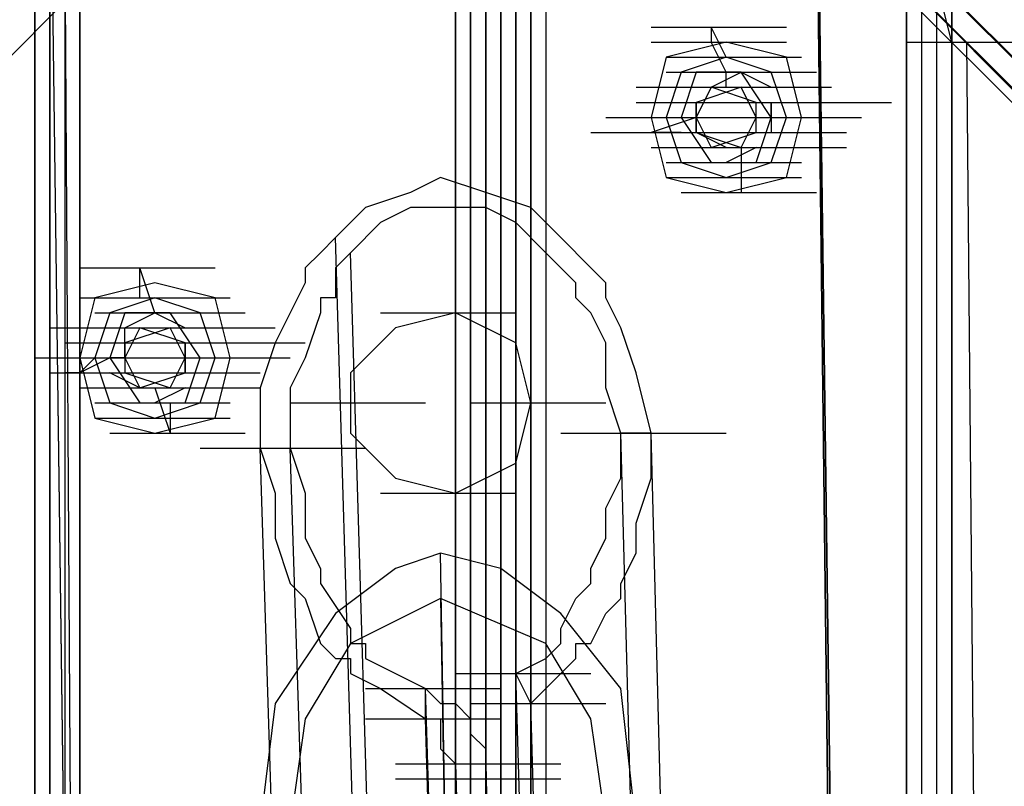
# Model space of a CAD drawing. Units: millimetres. Extents: x -2947 to 3049, y 61 to 5694.
# Drawn here: x -5 to 60, y 2926 to 2976 of the extents above; entities that cross this region are included whole.
import ezdxf

# ---------------------------------------------------------------- set-up
doc = ezdxf.new("R2010")
doc.units = ezdxf.units.MM
doc.header["$LTSCALE"] = 700
doc.layers.add('HAGS DIM', color=7, linetype='Continuous')
doc.layers.add('HAGS-PLAN', color=2, linetype='Continuous')
doc.styles.add('HAGS-DIM', font='txt.shx', dxfattribs={"height": 200})
doc.dimstyles.new('HAGS-DIM2', dxfattribs={"dimtxt": 200, "dimasz": 250, "dimexe": 200, "dimexo": 500, "dimgap": 50, "dimtad": 0, "dimdec": 1, "dimlfac": 0.001, "dimzin": 0, "dimdsep": 46, "dimtxsty": 'HAGS-DIM', "dimblk1": 'CLOSED', "dimblk2": 'CLOSED', "dimsah": 1, "dimcen": 2.5, "dimse1": 1, "dimse2": 1, "dimclrd": 2, "dimclre": 2, "dimclrt": 7, "dimadec": 0, "dimazin": 0, "dimtfac": 1, "dimtdec": 1, "dimtix": 1, "dimtmove": 0, "dimatfit": 3, "dimldrblk": 'CLOSED', "dimfxl": 1, "dimtolj": 1, "dimtzin": 0, "dimarcsym": 0})

# ---------------------------------------------------------------- blocks, each defined once
blk = doc.blocks.new('_CLOSED')
at = {"color": 0, "linetype": 'ByBlock'}
for p, q in [((-1, 0.16667), (0, 0)), ((-1, 0.16667), (-1, -0.16667)), ((0, 0), (-1, -0.16667)), ((0, 0), (-1, 0))]:
    blk.add_line(p, q, dxfattribs=at)
blk = doc.blocks.new('*D4')
at = {"layer": 'Defpoints', "color": 0, "transparency": 16777216}
for p in [(67.792, 5287.882), (-2946.996, 3048.019), (-2581.062, 2676.793)]:
    blk.add_point(p, dxfattribs=at)
at = {"layer": 'HAGS DIM', "color": 2, "lineweight": -2, "transparency": 16777216}
for p, q in [((-476.183, 5483.606), (-1598.533, 4377.257)), ((-2768.954, 3223.522), (-1954.616, 4026.251))]:
    blk.add_line(p, q, dxfattribs=at)
at = {"layer": 'HAGS DIM', "color": 2, "lineweight": -2, "transparency": 16777216, "xscale": 250, "yscale": 250, "zscale": 250}
for p, rotation in [((-298.142, 5659.109), 44.58864592338624), ((-2946.996, 3048.019), 224.5886459233862)]:
    blk.add_blockref('_CLOSED', p, dxfattribs=dict(at, rotation=rotation))
at = {"layer": 'HAGS DIM', "color": 7, "transparency": 16777216, "insert": (-1776.574, 4201.754), "char_height": 200, "attachment_point": 5, "rotation": 44.58865, "style": 'HAGS-DIM'}
blk.add_mtext('\\A1;3.7', dxfattribs=at)
blk = doc.blocks.new('*D5')
at = {"layer": 'Defpoints', "color": 0, "transparency": 16777216}
for p in [(0.286, 5268.054), (3048.561, 3082.859), (2624.511, 2656.717)]:
    blk.add_point(p, dxfattribs=at)
at = {"layer": 'HAGS DIM', "color": 2, "lineweight": -2, "transparency": 16777216}
for p, q in [((601.547, 5517.856), (1465.475, 4658.169)), ((2871.349, 3259.2), (1819.898, 4305.487))]:
    blk.add_line(p, q, dxfattribs=at)
at = {"layer": 'HAGS DIM', "color": 2, "lineweight": -2, "transparency": 16777216, "xscale": 250, "yscale": 250, "zscale": 250}
for p, rotation in [((424.335, 5694.197), 135.1410421566279), ((3048.561, 3082.859), 315.1410421566279)]:
    blk.add_blockref('_CLOSED', p, dxfattribs=dict(at, rotation=rotation))
at = {"layer": 'HAGS DIM', "color": 7, "transparency": 16777216, "insert": (1642.687, 4481.828), "char_height": 200, "attachment_point": 5, "rotation": 315.14104, "style": 'HAGS-DIM'}
blk.add_mtext('\\A1;3.7', dxfattribs=at)

msp = doc.modelspace()

# ---------------------------------------------------------------- linework, layer by layer
at = {"layer": 'HAGS-PLAN'}
for p, q in [((27.054, 5179.82), (27.054, 2717.192)), ((27.054, 2717.192), (27.054, 5179.82)), ((27.054, 5179.82), (27.054, 2717.192)), ((27.054, 5179.82), (27.054, 2717.192)), ((26.062, 5178.829), (26.062, 2717.192)), ((26.062, 2717.192), (26.062, 5178.829)), ((28.045, 5178.829), (28.045, 2717.192)), ((28.045, 2717.192), (28.045, 5178.829)), ((24.079, 2717.192), (24.079, 5177.837)), ((25.071, 5177.837), (25.071, 2717.192)), ((25.071, 2717.192), (25.071, 5177.837)), ((29.036, 5177.837), (29.036, 2717.192)), ((29.036, 5177.837), (29.036, 2717.192)), ((29.036, 2717.192), (29.036, 5177.837)), ((24.079, 5176.846), (24.079, 2717.192)), ((24.079, 5176.846), (24.079, 2717.192)), ((24.079, 5176.846), (24.079, 2717.192)), ((24.079, 5176.846), (24.079, 2717.192)), ((24.079, 5176.846), (24.079, 2717.192)), ((29.036, 5176.846), (29.036, 2717.192)), ((30.028, 5176.846), (30.028, 2717.192)), ((30.028, 5176.846), (30.028, 2717.192)), ((30.028, 5176.846), (30.028, 2717.192)), ((30.028, 5176.846), (30.028, 2717.192)), ((-3.68, 2763.788), (-3.68, 4349.03)), ((-3.68, 4349.03), (-3.68, 2763.788)), ((-2.688, 4349.03), (-2.688, 2763.788)), ((-2.688, 2763.788), (-2.688, 4349.03)), ((-1.697, 4349.03), (-1.697, 2763.788)), ((-1.697, 4349.03), (-1.697, 2763.788)), ((-0.706, 4349.03), (-0.706, 2763.788)), ((-0.706, 2763.788), (-0.706, 4349.03)), ((-0.706, 4349.03), (-0.706, 2763.788)), ((-0.706, 2763.788), (-0.706, 4349.03)), ((-0.706, 4349.03), (-0.706, 2763.788)), ((-0.706, 2763.788), (-0.706, 4349.03)), ((53.821, 2763.788), (53.821, 4349.03)), ((53.821, 4349.03), (53.821, 2763.788)), ((53.821, 2763.788), (53.821, 4349.03)), ((53.821, 4349.03), (53.821, 2763.788)), ((54.813, 4349.03), (54.813, 2763.788)), ((54.813, 4349.03), (54.813, 2763.788)), ((54.813, 4349.03), (54.813, 2763.788)), ((54.813, 4349.03), (54.813, 2763.788)), ((55.804, 4349.03), (55.804, 2763.788)), ((55.804, 4349.03), (55.804, 2763.788)), ((56.795, 2763.788), (56.795, 4349.03)), ((56.795, 4349.03), (56.795, 2763.788)), ((-136.527, 2842.108), (56.795, 3036.422)), ((-136.527, 2842.108), (56.795, 3036.422)), ((-136.527, 2842.108), (56.795, 3036.422)), ((0.286, 2767.753), (-2.688, 2993.792)), ((47.873, 2993.792), (50.847, 2767.753)), ((-2.688, 2991.809), (0.286, 2765.771)), ((47.873, 2991.809), (50.847, 2766.762)), ((191.625, 2843.099), (46.881, 2987.843)), ((191.625, 2844.091), (46.881, 2987.843)), ((-0.706, 2822.28), (-1.697, 2986.852)), ((-0.706, 2822.28), (-1.697, 2986.852)), ((190.634, 2842.108), (45.89, 2986.852)), ((45.89, 2986.852), (189.642, 2842.108)), ((49.856, 2823.272), (47.873, 2986.852)), ((47.873, 2986.852), (49.856, 2823.272)), ((45.89, 2985.86), (189.642, 2842.108)), ((56.795, 2974.955), (54.813, 2982.886)), ((56.795, 2974.955), (54.813, 2982.886)), ((36.967, 2975.947), (45.89, 2975.947)), ((40.933, 2975.947), (40.933, 2974.955)), ((41.924, 2973.964), (40.933, 2975.947)), ((36.967, 2974.955), (45.89, 2974.955)), ((41.924, 2974.955), (37.959, 2973.964)), ((41.924, 2974.955), (37.959, 2973.964)), ((41.924, 2974.955), (37.959, 2973.964)), ((41.924, 2974.955), (37.959, 2973.964)), ((41.924, 2974.955), (37.959, 2973.964)), ((41.924, 2972.972), (40.933, 2974.955)), ((45.89, 2973.964), (41.924, 2974.955)), ((45.89, 2973.964), (41.924, 2974.955)), ((45.89, 2973.964), (41.924, 2974.955)), ((45.89, 2973.964), (41.924, 2974.955)), ((45.89, 2973.964), (41.924, 2974.955)), ((53.821, 2974.955), (62.744, 2974.955)), ((53.821, 2974.955), (62.744, 2974.955)), ((53.821, 2974.955), (62.744, 2974.955)), ((59.77, 2755.857), (57.787, 2974.955)), ((59.77, 2755.857), (57.787, 2974.955)), ((37.959, 2973.964), (36.967, 2969.998)), ((37.959, 2973.964), (36.967, 2969.998)), ((37.959, 2973.964), (36.967, 2969.998)), ((37.959, 2973.964), (36.967, 2969.998)), ((37.959, 2973.964), (36.967, 2969.998)), ((37.959, 2973.964), (46.881, 2973.964)), ((37.959, 2973.964), (46.881, 2973.964)), ((37.959, 2973.964), (46.881, 2973.964)), ((37.959, 2973.964), (46.881, 2973.964)), ((41.924, 2973.964), (38.95, 2972.972)), ((41.924, 2973.964), (38.95, 2972.972)), ((41.924, 2973.964), (38.95, 2972.972)), ((41.924, 2973.964), (38.95, 2972.972)), ((41.924, 2973.964), (38.95, 2972.972)), ((44.899, 2972.972), (41.924, 2973.964)), ((44.899, 2972.972), (41.924, 2973.964)), ((44.899, 2972.972), (41.924, 2973.964)), ((44.899, 2972.972), (41.924, 2973.964)), ((44.899, 2972.972), (41.924, 2973.964)), ((46.881, 2969.998), (45.89, 2973.964)), ((46.881, 2969.998), (45.89, 2973.964)), ((46.881, 2969.998), (45.89, 2973.964)), ((46.881, 2969.998), (45.89, 2973.964)), ((46.881, 2969.998), (45.89, 2973.964)), ((37.959, 2972.972), (46.881, 2972.972)), ((38.95, 2972.972), (37.959, 2969.998)), ((38.95, 2972.972), (37.959, 2969.998)), ((38.95, 2972.972), (37.959, 2969.998)), ((37.959, 2972.972), (46.881, 2972.972)), ((37.959, 2972.972), (46.881, 2972.972)), ((37.959, 2972.972), (46.881, 2972.972)), ((38.95, 2972.972), (37.959, 2969.998)), ((38.95, 2972.972), (37.959, 2969.998)), ((39.942, 2972.972), (38.95, 2969.998)), ((38.95, 2972.972), (47.873, 2972.972)), ((38.95, 2972.972), (47.873, 2972.972)), ((38.95, 2972.972), (47.873, 2972.972)), ((38.95, 2972.972), (47.873, 2972.972)), ((38.95, 2972.972), (47.873, 2972.972)), ((42.916, 2972.972), (39.942, 2972.972)), ((40.933, 2971.981), (42.916, 2972.972)), ((40.933, 2971.981), (42.916, 2972.972)), ((41.924, 2971.981), (41.924, 2972.972)), ((44.899, 2969.998), (42.916, 2972.972)), ((42.916, 2972.972), (44.899, 2971.981)), ((42.916, 2972.972), (44.899, 2971.981)), ((45.89, 2969.998), (44.899, 2972.972)), ((45.89, 2969.998), (44.899, 2972.972)), ((45.89, 2969.998), (44.899, 2972.972)), ((45.89, 2969.998), (44.899, 2972.972)), ((45.89, 2969.998), (44.899, 2972.972)), ((35.976, 2971.981), (44.899, 2971.981)), ((35.976, 2971.981), (44.899, 2971.981)), ((35.976, 2971.981), (44.899, 2971.981)), ((35.976, 2971.981), (44.899, 2971.981)), ((35.976, 2971.981), (44.899, 2971.981)), ((36.967, 2971.981), (45.89, 2971.981)), ((37.959, 2971.981), (46.881, 2971.981)), ((37.959, 2971.981), (46.881, 2971.981)), ((42.916, 2971.981), (39.942, 2970.99)), ((42.916, 2971.981), (39.942, 2970.99)), ((42.916, 2971.981), (39.942, 2970.99)), ((40.933, 2971.981), (39.942, 2969.998)), ((39.942, 2971.981), (48.864, 2971.981)), ((40.933, 2971.981), (39.942, 2969.998)), ((40.933, 2971.981), (39.942, 2969.998)), ((39.942, 2971.981), (48.864, 2971.981)), ((39.942, 2971.981), (48.864, 2971.981)), ((39.942, 2971.981), (48.864, 2971.981)), ((43.907, 2970.99), (40.933, 2971.981)), ((43.907, 2970.99), (40.933, 2971.981)), ((43.907, 2970.99), (40.933, 2971.981)), ((43.907, 2969.998), (42.916, 2971.981)), ((43.907, 2969.998), (42.916, 2971.981)), ((43.907, 2969.998), (42.916, 2971.981)), ((35.976, 2970.99), (44.899, 2970.99)), ((39.942, 2970.99), (39.942, 2969.007)), ((39.942, 2970.99), (39.942, 2969.007)), ((39.942, 2970.99), (39.942, 2969.007)), ((39.942, 2969.007), (39.942, 2970.99)), ((39.942, 2969.007), (39.942, 2970.99)), ((40.933, 2970.99), (49.856, 2970.99)), ((40.933, 2970.99), (49.856, 2970.99)), ((40.933, 2970.99), (49.856, 2970.99)), ((40.933, 2970.99), (49.856, 2970.99)), ((40.933, 2970.99), (49.856, 2970.99)), ((43.907, 2969.007), (43.907, 2970.99)), ((43.907, 2970.99), (52.83, 2970.99)), ((43.907, 2969.007), (43.907, 2970.99)), ((43.907, 2969.007), (43.907, 2970.99)), ((44.899, 2970.99), (44.899, 2969.007)), ((44.899, 2970.99), (44.899, 2969.007)), ((44.899, 2969.998), (44.899, 2970.99)), ((44.899, 2970.99), (47.873, 2970.99)), ((45.89, 2970.99), (47.873, 2970.99)), ((33.993, 2969.998), (42.916, 2969.998)), ((35.976, 2969.998), (44.899, 2969.998)), ((35.976, 2969.998), (44.899, 2969.998)), ((35.976, 2969.998), (44.899, 2969.998)), ((36.967, 2969.998), (37.959, 2966.033)), ((36.967, 2969.998), (37.959, 2966.033)), ((39.942, 2969.998), (36.967, 2969.007)), ((36.967, 2969.998), (37.959, 2966.033)), ((36.967, 2969.998), (37.959, 2966.033)), ((36.967, 2969.998), (37.959, 2966.033)), ((37.959, 2969.998), (38.95, 2967.024)), ((37.959, 2969.998), (38.95, 2967.024)), ((37.959, 2969.998), (38.95, 2967.024)), ((37.959, 2969.998), (38.95, 2967.024)), ((37.959, 2969.998), (38.95, 2967.024)), ((38.95, 2969.998), (40.933, 2967.024)), ((39.942, 2969.998), (40.933, 2968.015)), ((39.942, 2969.998), (40.933, 2968.015)), ((39.942, 2969.998), (40.933, 2968.015)), ((40.933, 2969.998), (49.856, 2969.998)), ((40.933, 2969.998), (49.856, 2969.998)), ((41.924, 2969.998), (50.847, 2969.998)), ((42.916, 2968.015), (43.907, 2969.998)), ((42.916, 2968.015), (43.907, 2969.998)), ((42.916, 2968.015), (43.907, 2969.998)), ((43.907, 2967.024), (44.899, 2969.998)), ((44.899, 2967.024), (45.89, 2969.998)), ((44.899, 2967.024), (45.89, 2969.998)), ((44.899, 2967.024), (45.89, 2969.998)), ((44.899, 2967.024), (45.89, 2969.998)), ((44.899, 2967.024), (45.89, 2969.998)), ((45.89, 2966.033), (46.881, 2969.998)), ((45.89, 2966.033), (46.881, 2969.998)), ((45.89, 2966.033), (46.881, 2969.998)), ((45.89, 2966.033), (46.881, 2969.998)), ((45.89, 2966.033), (46.881, 2969.998)), ((33.002, 2969.007), (41.924, 2969.007)), ((35.976, 2969.007), (44.899, 2969.007)), ((35.976, 2969.007), (44.899, 2969.007)), ((35.976, 2969.007), (44.899, 2969.007)), ((35.976, 2969.007), (44.899, 2969.007)), ((35.976, 2969.007), (44.899, 2969.007)), ((38.95, 2969.007), (36.967, 2969.007)), ((39.942, 2969.007), (42.916, 2968.015)), ((39.942, 2969.007), (42.916, 2968.015)), ((39.942, 2969.007), (42.916, 2968.015)), ((41.924, 2968.015), (39.942, 2969.007)), ((41.924, 2968.015), (39.942, 2969.007)), ((40.933, 2969.007), (49.856, 2969.007)), ((40.933, 2968.015), (43.907, 2969.007)), ((40.933, 2969.007), (49.856, 2969.007)), ((40.933, 2969.007), (49.856, 2969.007)), ((40.933, 2968.015), (43.907, 2969.007)), ((40.933, 2968.015), (43.907, 2969.007)), ((40.933, 2969.007), (49.856, 2969.007)), ((36.967, 2968.015), (45.89, 2968.015)), ((36.967, 2968.015), (45.89, 2968.015)), ((38.95, 2968.015), (47.873, 2968.015)), ((38.95, 2968.015), (47.873, 2968.015)), ((38.95, 2968.015), (47.873, 2968.015)), ((40.933, 2968.015), (49.856, 2968.015)), ((40.933, 2968.015), (49.856, 2968.015)), ((40.933, 2968.015), (49.856, 2968.015)), ((40.933, 2968.015), (49.856, 2968.015)), ((40.933, 2968.015), (49.856, 2968.015)), ((43.907, 2968.015), (41.924, 2967.024)), ((43.907, 2968.015), (41.924, 2967.024)), ((42.916, 2968.015), (42.916, 2965.041)), ((37.959, 2967.024), (46.881, 2967.024)), ((37.959, 2967.024), (46.881, 2967.024)), ((37.959, 2967.024), (46.881, 2967.024)), ((37.959, 2967.024), (46.881, 2967.024)), ((37.959, 2967.024), (46.881, 2967.024)), ((38.95, 2967.024), (41.924, 2966.033)), ((38.95, 2967.024), (41.924, 2966.033)), ((38.95, 2967.024), (41.924, 2966.033)), ((38.95, 2967.024), (41.924, 2966.033)), ((38.95, 2967.024), (41.924, 2966.033)), ((40.933, 2967.024), (43.907, 2967.024)), ((41.924, 2966.033), (44.899, 2967.024)), ((41.924, 2966.033), (44.899, 2967.024)), ((41.924, 2966.033), (44.899, 2967.024)), ((41.924, 2966.033), (44.899, 2967.024)), ((41.924, 2966.033), (44.899, 2967.024)), ((42.916, 2967.024), (42.916, 2965.041)), ((23.088, 2966.033), (21.105, 2965.041)), ((26.062, 2965.041), (23.088, 2966.033)), ((37.959, 2966.033), (41.924, 2965.041)), ((37.959, 2966.033), (41.924, 2965.041)), ((37.959, 2966.033), (41.924, 2965.041)), ((37.959, 2966.033), (41.924, 2965.041)), ((37.959, 2966.033), (41.924, 2965.041)), ((37.959, 2966.033), (46.881, 2966.033)), ((41.924, 2965.041), (45.89, 2966.033)), ((41.924, 2965.041), (45.89, 2966.033)), ((41.924, 2965.041), (45.89, 2966.033)), ((41.924, 2965.041), (45.89, 2966.033)), ((41.924, 2965.041), (45.89, 2966.033)), ((21.105, 2965.041), (18.131, 2964.05)), ((29.036, 2964.05), (26.062, 2965.041)), ((38.95, 2965.041), (47.873, 2965.041)), ((18.131, 2964.05), (16.148, 2962.067)), ((21.105, 2964.05), (19.122, 2963.058)), ((23.088, 2964.05), (21.105, 2964.05)), ((26.062, 2964.05), (23.088, 2964.05)), ((28.045, 2963.058), (26.062, 2964.05)), ((31.019, 2962.067), (29.036, 2964.05)), ((19.122, 2963.058), (17.14, 2961.076)), ((30.028, 2961.076), (28.045, 2963.058)), ((16.148, 2962.067), (15.157, 2961.076)), ((22.097, 2763.788), (16.148, 2962.067)), ((33.002, 2960.084), (31.019, 2962.067)), ((15.157, 2961.076), (14.165, 2960.084)), ((17.14, 2961.076), (16.148, 2960.084)), ((23.088, 2762.796), (17.14, 2961.076)), ((32.01, 2959.093), (30.028, 2961.076)), ((-0.706, 2960.084), (8.217, 2960.084)), ((-0.706, 2960.084), (8.217, 2960.084)), ((4.251, 2957.11), (3.26, 2960.084)), ((3.26, 2958.101), (3.26, 2960.084)), ((14.165, 2960.084), (14.165, 2959.093)), ((16.148, 2960.084), (16.148, 2959.093)), ((33.993, 2959.093), (33.002, 2960.084)), ((4.251, 2959.093), (0.286, 2958.101)), ((4.251, 2959.093), (0.286, 2958.101)), ((4.251, 2959.093), (0.286, 2958.101)), ((4.251, 2959.093), (0.286, 2958.101)), ((4.251, 2959.093), (0.286, 2958.101)), ((8.217, 2958.101), (4.251, 2959.093)), ((8.217, 2958.101), (4.251, 2959.093)), ((8.217, 2958.101), (4.251, 2959.093)), ((8.217, 2958.101), (4.251, 2959.093)), ((8.217, 2958.101), (4.251, 2959.093)), ((14.165, 2959.093), (13.174, 2957.11)), ((16.148, 2959.093), (16.148, 2958.101)), ((32.01, 2958.101), (32.01, 2959.093)), ((33.993, 2958.101), (33.993, 2959.093)), ((0.286, 2958.101), (-0.706, 2954.136)), ((0.286, 2958.101), (-0.706, 2954.136)), ((0.286, 2958.101), (-0.706, 2954.136)), ((0.286, 2958.101), (-0.706, 2954.136)), ((-0.706, 2958.101), (8.217, 2958.101)), ((0.286, 2958.101), (-0.706, 2954.136)), ((0.286, 2958.101), (9.208, 2958.101)), ((0.286, 2958.101), (9.208, 2958.101)), ((0.286, 2958.101), (9.208, 2958.101)), ((4.251, 2958.101), (1.277, 2957.11)), ((4.251, 2958.101), (1.277, 2957.11)), ((4.251, 2958.101), (1.277, 2957.11)), ((4.251, 2958.101), (1.277, 2957.11)), ((4.251, 2958.101), (1.277, 2957.11)), ((7.226, 2957.11), (4.251, 2958.101)), ((7.226, 2957.11), (4.251, 2958.101)), ((7.226, 2957.11), (4.251, 2958.101)), ((7.226, 2957.11), (4.251, 2958.101)), ((7.226, 2957.11), (4.251, 2958.101)), ((9.208, 2954.136), (8.217, 2958.101)), ((9.208, 2954.136), (8.217, 2958.101)), ((9.208, 2954.136), (8.217, 2958.101)), ((9.208, 2954.136), (8.217, 2958.101)), ((9.208, 2954.136), (8.217, 2958.101)), ((16.148, 2958.101), (15.157, 2958.101)), ((15.157, 2958.101), (15.157, 2957.11)), ((33.002, 2957.11), (32.01, 2958.101)), ((34.985, 2956.119), (33.993, 2958.101)), ((0.286, 2957.11), (9.208, 2957.11)), ((0.286, 2957.11), (9.208, 2957.11)), ((0.286, 2957.11), (9.208, 2957.11)), ((0.286, 2957.11), (9.208, 2957.11)), ((1.277, 2957.11), (0.286, 2954.136)), ((1.277, 2957.11), (0.286, 2954.136)), ((1.277, 2957.11), (0.286, 2954.136)), ((0.286, 2957.11), (9.208, 2957.11)), ((0.286, 2957.11), (9.208, 2957.11)), ((0.286, 2957.11), (9.208, 2957.11)), ((0.286, 2957.11), (9.208, 2957.11)), ((1.277, 2957.11), (0.286, 2954.136)), ((1.277, 2957.11), (0.286, 2954.136)), ((2.269, 2957.11), (1.277, 2954.136)), ((1.277, 2957.11), (10.2, 2957.11)), ((1.277, 2957.11), (10.2, 2957.11)), ((1.277, 2957.11), (10.2, 2957.11)), ((1.277, 2957.11), (10.2, 2957.11)), ((1.277, 2957.11), (10.2, 2957.11)), ((1.277, 2957.11), (10.2, 2957.11)), ((5.243, 2957.11), (2.269, 2957.11)), ((2.269, 2956.119), (4.251, 2957.11)), ((2.269, 2956.119), (4.251, 2957.11)), ((4.251, 2957.11), (6.234, 2956.119)), ((4.251, 2957.11), (6.234, 2956.119)), ((7.226, 2954.136), (5.243, 2957.11)), ((8.217, 2954.136), (7.226, 2957.11)), ((8.217, 2954.136), (7.226, 2957.11)), ((8.217, 2954.136), (7.226, 2957.11)), ((8.217, 2954.136), (7.226, 2957.11)), ((8.217, 2954.136), (7.226, 2957.11)), ((13.174, 2957.11), (12.183, 2955.127)), ((15.157, 2957.11), (14.165, 2954.136)), ((19.122, 2957.11), (28.045, 2957.11)), ((19.122, 2957.11), (28.045, 2957.11)), ((24.079, 2957.11), (20.114, 2956.119)), ((24.079, 2957.11), (20.114, 2956.119)), ((28.045, 2955.127), (24.079, 2957.11)), ((28.045, 2955.127), (24.079, 2957.11)), ((33.993, 2955.127), (33.002, 2957.11)), ((-2.688, 2956.119), (6.234, 2956.119)), ((-2.688, 2956.119), (6.234, 2956.119)), ((-2.688, 2956.119), (6.234, 2956.119)), ((-1.697, 2956.119), (7.226, 2956.119)), ((-1.697, 2956.119), (7.226, 2956.119)), ((-1.697, 2956.119), (7.226, 2956.119)), ((-1.697, 2956.119), (7.226, 2956.119)), ((-1.697, 2956.119), (7.226, 2956.119)), ((-1.697, 2956.119), (7.226, 2956.119)), ((-0.706, 2956.119), (8.217, 2956.119)), ((1.277, 2956.119), (10.2, 2956.119)), ((5.243, 2956.119), (2.269, 2955.127)), ((5.243, 2956.119), (2.269, 2955.127)), ((5.243, 2956.119), (2.269, 2955.127)), ((2.269, 2954.136), (2.269, 2956.119)), ((2.269, 2956.119), (11.191, 2956.119)), ((2.269, 2954.136), (2.269, 2956.119)), ((2.269, 2956.119), (11.191, 2956.119)), ((3.26, 2956.119), (2.269, 2954.136)), ((2.269, 2956.119), (11.191, 2956.119)), ((2.269, 2956.119), (11.191, 2956.119)), ((3.26, 2956.119), (2.269, 2954.136)), ((3.26, 2956.119), (2.269, 2954.136)), ((6.234, 2955.127), (3.26, 2956.119)), ((3.26, 2956.119), (12.183, 2956.119)), ((6.234, 2955.127), (3.26, 2956.119)), ((6.234, 2955.127), (3.26, 2956.119)), ((6.234, 2954.136), (5.243, 2956.119)), ((6.234, 2954.136), (5.243, 2956.119)), ((6.234, 2954.136), (5.243, 2956.119)), ((20.114, 2956.119), (17.14, 2953.144)), ((20.114, 2956.119), (17.14, 2953.144)), ((35.976, 2953.144), (34.985, 2956.119)), ((-1.697, 2955.127), (7.226, 2955.127)), ((2.269, 2955.127), (2.269, 2953.144)), ((2.269, 2955.127), (2.269, 2953.144)), ((2.269, 2955.127), (2.269, 2953.144)), ((2.269, 2955.127), (11.191, 2955.127)), ((3.26, 2955.127), (12.183, 2955.127)), ((3.26, 2955.127), (12.183, 2955.127)), ((3.26, 2955.127), (12.183, 2955.127)), ((5.243, 2955.127), (14.165, 2955.127)), ((6.234, 2955.127), (6.234, 2953.144)), ((6.234, 2955.127), (6.234, 2953.144)), ((6.234, 2955.127), (7.226, 2955.127)), ((6.234, 2953.144), (6.234, 2955.127)), ((6.234, 2953.144), (6.234, 2955.127)), ((6.234, 2953.144), (6.234, 2955.127)), ((7.226, 2955.127), (9.208, 2955.127)), ((7.226, 2955.127), (9.208, 2955.127)), ((12.183, 2955.127), (11.191, 2952.153)), ((29.036, 2951.162), (28.045, 2955.127)), ((29.036, 2951.162), (28.045, 2955.127)), ((33.993, 2952.153), (33.993, 2955.127)), ((-3.68, 2954.136), (5.243, 2954.136)), ((-1.697, 2954.136), (7.226, 2954.136)), ((-0.706, 2954.136), (0.286, 2950.17)), ((-0.706, 2954.136), (0.286, 2950.17)), ((1.277, 2954.136), (-0.706, 2953.144)), ((-0.706, 2954.136), (0.286, 2950.17)), ((0.286, 2954.136), (-0.706, 2953.144)), ((-0.706, 2954.136), (0.286, 2950.17)), ((-0.706, 2954.136), (0.286, 2950.17)), ((0.286, 2954.136), (1.277, 2951.162)), ((0.286, 2954.136), (1.277, 2951.162)), ((0.286, 2954.136), (1.277, 2951.162)), ((0.286, 2954.136), (1.277, 2951.162)), ((0.286, 2954.136), (1.277, 2951.162)), ((1.277, 2954.136), (3.26, 2951.162)), ((2.269, 2954.136), (1.277, 2954.136)), ((2.269, 2954.136), (3.26, 2952.153)), ((2.269, 2954.136), (11.191, 2954.136)), ((2.269, 2954.136), (3.26, 2952.153)), ((2.269, 2954.136), (3.26, 2952.153)), ((4.251, 2954.136), (13.174, 2954.136)), ((5.243, 2952.153), (6.234, 2954.136)), ((5.243, 2952.153), (6.234, 2954.136)), ((5.243, 2952.153), (6.234, 2954.136)), ((6.234, 2951.162), (7.226, 2954.136)), ((7.226, 2951.162), (8.217, 2954.136)), ((7.226, 2951.162), (8.217, 2954.136)), ((7.226, 2951.162), (8.217, 2954.136)), ((7.226, 2951.162), (8.217, 2954.136)), ((7.226, 2951.162), (8.217, 2954.136)), ((8.217, 2950.17), (9.208, 2954.136)), ((8.217, 2950.17), (9.208, 2954.136)), ((8.217, 2950.17), (9.208, 2954.136)), ((8.217, 2950.17), (9.208, 2954.136)), ((8.217, 2950.17), (9.208, 2954.136)), ((14.165, 2954.136), (13.174, 2952.153)), ((-2.688, 2953.144), (6.234, 2953.144)), ((-2.688, 2953.144), (6.234, 2953.144)), ((-2.688, 2953.144), (6.234, 2953.144)), ((-2.688, 2953.144), (6.234, 2953.144)), ((-1.697, 2953.144), (7.226, 2953.144)), ((-1.697, 2953.144), (7.226, 2953.144)), ((-0.706, 2953.144), (-1.697, 2953.144)), ((-1.697, 2953.144), (-0.706, 2953.144)), ((-1.697, 2953.144), (7.226, 2953.144)), ((-1.697, 2953.144), (7.226, 2953.144)), ((-0.706, 2953.144), (8.217, 2953.144)), ((3.26, 2952.153), (1.277, 2953.144)), ((3.26, 2952.153), (1.277, 2953.144)), ((2.269, 2953.144), (5.243, 2952.153)), ((2.269, 2953.144), (5.243, 2952.153)), ((2.269, 2953.144), (5.243, 2952.153)), ((2.269, 2953.144), (11.191, 2953.144)), ((2.269, 2953.144), (11.191, 2953.144)), ((2.269, 2953.144), (11.191, 2953.144)), ((2.269, 2953.144), (11.191, 2953.144)), ((2.269, 2953.144), (11.191, 2953.144)), ((2.269, 2953.144), (11.191, 2953.144)), ((3.26, 2952.153), (6.234, 2953.144)), ((3.26, 2952.153), (6.234, 2953.144)), ((3.26, 2952.153), (6.234, 2953.144)), ((17.14, 2953.144), (17.14, 2949.179)), ((17.14, 2953.144), (17.14, 2949.179)), ((36.967, 2949.179), (35.976, 2953.144)), ((-0.706, 2952.153), (8.217, 2952.153)), ((-0.706, 2952.153), (8.217, 2952.153)), ((-0.706, 2952.153), (8.217, 2952.153)), ((-0.706, 2952.153), (8.217, 2952.153)), ((0.286, 2952.153), (9.208, 2952.153)), ((0.286, 2952.153), (9.208, 2952.153)), ((0.286, 2952.153), (9.208, 2952.153)), ((0.286, 2952.153), (9.208, 2952.153)), ((0.286, 2952.153), (9.208, 2952.153)), ((0.286, 2952.153), (9.208, 2952.153)), ((1.277, 2952.153), (10.2, 2952.153)), ((2.269, 2952.153), (11.191, 2952.153)), ((2.269, 2952.153), (11.191, 2952.153)), ((2.269, 2952.153), (11.191, 2952.153)), ((6.234, 2952.153), (4.251, 2951.162)), ((6.234, 2952.153), (4.251, 2951.162)), ((4.251, 2952.153), (5.243, 2949.179)), ((11.191, 2952.153), (11.191, 2948.187)), ((13.174, 2952.153), (13.174, 2948.187)), ((34.985, 2949.179), (33.993, 2952.153)), ((0.286, 2951.162), (9.208, 2951.162)), ((1.277, 2951.162), (4.251, 2950.17)), ((1.277, 2951.162), (4.251, 2950.17)), ((1.277, 2951.162), (4.251, 2950.17)), ((1.277, 2951.162), (4.251, 2950.17)), ((1.277, 2951.162), (4.251, 2950.17)), ((3.26, 2951.162), (6.234, 2951.162)), ((4.251, 2950.17), (7.226, 2951.162)), ((4.251, 2950.17), (7.226, 2951.162)), ((4.251, 2950.17), (7.226, 2951.162)), ((4.251, 2950.17), (7.226, 2951.162)), ((4.251, 2950.17), (7.226, 2951.162)), ((5.243, 2951.162), (5.243, 2949.179)), ((13.174, 2951.162), (22.097, 2951.162)), ((25.071, 2951.162), (33.993, 2951.162)), ((28.045, 2947.196), (29.036, 2951.162)), ((28.045, 2947.196), (29.036, 2951.162)), ((0.286, 2950.17), (4.251, 2949.179)), ((0.286, 2950.17), (4.251, 2949.179)), ((0.286, 2950.17), (4.251, 2949.179)), ((0.286, 2950.17), (4.251, 2949.179)), ((0.286, 2950.17), (4.251, 2949.179)), ((0.286, 2950.17), (9.208, 2950.17)), ((4.251, 2949.179), (8.217, 2950.17)), ((4.251, 2949.179), (8.217, 2950.17)), ((4.251, 2949.179), (8.217, 2950.17)), ((4.251, 2949.179), (8.217, 2950.17)), ((4.251, 2949.179), (8.217, 2950.17)), ((1.277, 2949.179), (10.2, 2949.179)), ((17.14, 2949.179), (20.114, 2946.205)), ((17.14, 2949.179), (20.114, 2946.205)), ((31.019, 2949.179), (39.942, 2949.179)), ((33.002, 2949.179), (41.924, 2949.179)), ((36.967, 2949.179), (34.985, 2949.179)), ((34.985, 2946.205), (34.985, 2949.179)), ((39.942, 2760.814), (34.985, 2949.179)), ((36.967, 2946.205), (36.967, 2949.179)), ((41.924, 2760.814), (36.967, 2949.179)), ((7.226, 2948.187), (16.148, 2948.187)), ((9.208, 2948.187), (18.131, 2948.187)), ((11.191, 2948.187), (12.183, 2945.213)), ((11.191, 2948.187), (13.174, 2948.187)), ((17.14, 2760.814), (11.191, 2948.187)), ((13.174, 2948.187), (14.165, 2945.213)), ((19.122, 2761.805), (13.174, 2948.187)), ((24.079, 2945.213), (28.045, 2947.196)), ((24.079, 2945.213), (28.045, 2947.196)), ((20.114, 2946.205), (24.079, 2945.213)), ((20.114, 2946.205), (24.079, 2945.213)), ((33.993, 2944.222), (34.985, 2946.205)), ((35.976, 2943.23), (36.967, 2946.205)), ((12.183, 2945.213), (12.183, 2942.239)), ((14.165, 2945.213), (14.165, 2942.239)), ((19.122, 2945.213), (28.045, 2945.213)), ((19.122, 2945.213), (28.045, 2945.213)), ((33.993, 2942.239), (33.993, 2944.222)), ((35.976, 2941.248), (35.976, 2943.23)), ((12.183, 2942.239), (13.174, 2939.265)), ((14.165, 2942.239), (15.157, 2940.256)), ((33.002, 2940.256), (33.993, 2942.239)), ((23.088, 2941.248), (20.114, 2940.256)), ((27.054, 2940.256), (23.088, 2941.248)), ((26.062, 2762.796), (23.088, 2941.248)), ((34.985, 2939.265), (35.976, 2941.248)), ((15.157, 2940.256), (15.157, 2939.265)), ((20.114, 2940.256), (16.148, 2937.282)), ((31.019, 2937.282), (27.054, 2940.256)), ((33.002, 2939.265), (33.002, 2940.256)), ((13.174, 2939.265), (14.165, 2938.273)), ((15.157, 2939.265), (17.14, 2936.291)), ((32.01, 2938.273), (33.002, 2939.265)), ((34.985, 2938.273), (34.985, 2939.265)), ((14.165, 2938.273), (15.157, 2935.299)), ((23.088, 2938.273), (17.14, 2935.299)), ((30.028, 2935.299), (23.088, 2938.273)), ((23.088, 2938.273), (26.062, 2762.796)), ((31.019, 2936.291), (32.01, 2938.273)), ((33.993, 2937.282), (34.985, 2938.273)), ((16.148, 2937.282), (12.183, 2931.334)), ((34.985, 2932.325), (31.019, 2937.282)), ((33.002, 2935.299), (33.993, 2937.282)), ((17.14, 2936.291), (17.14, 2935.299)), ((31.019, 2935.299), (31.019, 2936.291)), ((17.14, 2935.299), (14.165, 2930.342)), ((15.157, 2935.299), (16.148, 2934.308)), ((17.14, 2935.299), (18.131, 2935.299)), ((18.131, 2935.299), (18.131, 2934.308)), ((33.002, 2930.342), (30.028, 2935.299)), ((30.028, 2934.308), (31.019, 2935.299)), ((32.01, 2934.308), (32.01, 2935.299)), ((32.01, 2935.299), (33.002, 2935.299)), ((16.148, 2934.308), (17.14, 2934.308)), ((17.14, 2934.308), (17.14, 2933.316)), ((18.131, 2934.308), (20.114, 2933.316)), ((28.045, 2933.316), (30.028, 2934.308)), ((31.019, 2933.316), (32.01, 2934.308)), ((17.14, 2933.316), (19.122, 2932.325)), ((20.114, 2933.316), (22.097, 2932.325)), ((24.079, 2933.316), (33.002, 2933.316)), ((29.036, 2931.334), (28.045, 2933.316)), ((33.002, 2765.771), (28.045, 2933.316)), ((29.036, 2931.334), (31.019, 2933.316)), ((18.131, 2932.325), (27.054, 2932.325)), ((19.122, 2932.325), (22.097, 2930.342)), ((22.097, 2932.325), (23.088, 2931.334)), ((27.054, 2767.753), (22.097, 2932.325)), ((22.097, 2930.342), (22.097, 2932.325)), ((35.976, 2923.403), (34.985, 2932.325)), ((12.183, 2931.334), (11.191, 2923.403)), ((23.088, 2931.334), (24.079, 2931.334)), ((24.079, 2931.334), (25.071, 2930.342)), ((25.071, 2931.334), (33.993, 2931.334)), ((33.993, 2764.779), (29.036, 2931.334)), ((14.165, 2930.342), (13.174, 2923.403)), ((18.131, 2930.342), (27.054, 2930.342)), ((22.097, 2930.342), (23.088, 2930.342)), ((27.054, 2765.771), (22.097, 2930.342)), ((23.088, 2930.342), (23.088, 2929.351)), ((25.071, 2930.342), (25.071, 2929.351)), ((33.993, 2923.403), (33.002, 2930.342)), ((23.088, 2929.351), (23.088, 2928.36)), ((25.071, 2929.351), (26.062, 2928.36)), ((23.088, 2928.36), (24.079, 2927.368)), ((26.062, 2928.36), (26.062, 2927.368)), ((20.114, 2927.368), (29.036, 2927.368)), ((22.097, 2927.368), (31.019, 2927.368)), ((24.079, 2927.368), (28.045, 2769.736)), ((24.079, 2927.368), (24.079, 2926.377)), ((24.079, 2927.368), (26.062, 2927.368)), ((26.062, 2927.368), (26.062, 2926.377)), ((26.062, 2927.368), (30.028, 2769.736)), ((20.114, 2926.377), (29.036, 2926.377)), ((22.097, 2926.377), (31.019, 2926.377)), ((24.079, 2926.377), (24.079, 2920.428)), ((24.079, 2926.377), (26.062, 2926.377)), ((26.062, 2926.377), (26.062, 2920.428))]:
    msp.add_line(p, q, dxfattribs=at)

# ---------------------------------------------------------------- dimensions: what is measured, and where the dimension line sits
at = {"layer": 'HAGS DIM'}
for base, p1, p2, angle, picture, middle in [((3048.561, 3082.859), (0.286, 5268.054), (2624.511, 2656.717), 315.14104, '*D5', (1642.687, 4481.828)), ((-2946.996, 3048.019), (67.792, 5287.882), (-2581.062, 2676.793), 224.58865, '*D4', (-1776.574, 4201.754))]:
    dim = msp.add_linear_dim(base=base, p1=p1, p2=p2, angle=angle, dimstyle='HAGS-DIM2', dxfattribs=at)
    dim.commit()
    dim.dimension.update_dxf_attribs({"geometry": picture, "text_midpoint": middle, "dimtype": 161})

doc.saveas('drawing.dxf')
